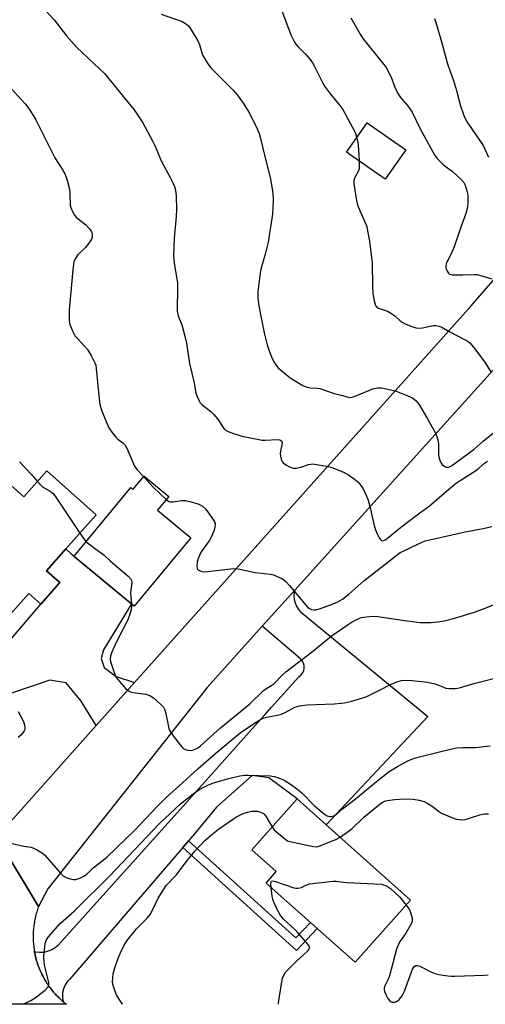
# Model space of a CAD drawing. Units: inches. Extents: x 1321762 to 1327762, y 525447 to 529447.
# Drawn here: x 1327327 to 1327486, y 525447 to 525785 of the extents above; entities that cross this region are included whole.
import ezdxf

# ---------------------------------------------------------------- set-up
doc = ezdxf.new("R2010")
doc.units = ezdxf.units.IN
doc.header["$MEASUREMENT"] = 0
for name, color, linetype in [('BLDG-Footprint', 5, 'Continuous'), ('TRANS-Driveway', 251, 'Continuous'), ('TRANS-Non Street Sidewalk', 7, 'Continuous'), ('TRANS-Road', 130, 'Continuous'), ('Undefined', 1, 'Continuous')]:
    doc.layers.add(name, color=color, linetype=linetype)

msp = doc.modelspace()

# ---------------------------------------------------------------- linework, layer by layer
at = {"layer": 'BLDG-Footprint'}
for points, elevation in [([(1327459.17, 525739.9), (1327452.11, 525729.88), (1327438.92, 525739.16), (1327445.97, 525749.18)], 475.71), ([(1327305.29, 525641.38), (1327328.29, 525620.89), (1327336.19, 525629.76), (1327353.1, 525614.69), (1327342.7, 525603.02), (1327336.03, 525595.54), (1327340.63, 525591.45), (1327334.07, 525584.09), (1327329.97, 525587.76), (1327319.97, 525576.54), (1327311.77, 525583.84), (1327307.45, 525579), (1327295.23, 525589.89), (1327291.73, 525585.97), (1327290.96, 525585.11), (1327287.79, 525587.94), (1327285.96, 525589.56), (1327285.76, 525589.74), (1327271, 525602.9), (1327290.46, 525624.74)], 485.12), ([(1327369.47, 525628.03), (1327377.97, 525621.02), (1327374.06, 525616.28), (1327385.47, 525606.88), (1327366.1, 525583.4), (1327345.46, 525600.43), (1327345.5, 525600.48), (1327364.93, 525624.04), (1327365.67, 525623.43)], 498.73), ([(1327460.85, 525482.59), (1327441.83, 525461.23), (1327428.82, 525472.81), (1327426.52, 525474.86), (1327411.28, 525488.42), (1327414.8, 525492.38), (1327406.41, 525499.85), (1327421.91, 525517.26), (1327431.86, 525508.4)], 491.12)]:
    msp.add_lwpolyline(points, close=True, dxfattribs=dict(at, elevation=elevation))
at = {"layer": 'TRANS-Driveway'}
msp.add_lwpolyline([(1327316.7, 525563.85), (1327334.07, 525584.09), (1327340.63, 525591.45), (1327336.03, 525595.54), (1327342.7, 525603.02), (1327344.49, 525601.36), (1327345.5, 525600.48), (1327345.46, 525600.43), (1327365.11, 525584.22), (1327355.52, 525568.46), (1327354.74, 525565.49), (1327355.82, 525562.31), (1327359.88, 525559.28), (1327366.22, 525557.18), (1327353.02, 525542.4), (1327347.86, 525550.85), (1327342.72, 525557.06), (1327337.14, 525558.06), (1327324.05, 525553.56)], dxfattribs=at)
at = {"layer": 'TRANS-Non Street Sidewalk'}
msp.add_lwpolyline([(1327382.74, 525500.58), (1327384.74, 525502.92), (1327421.52, 525469.61), (1327426.52, 525474.86), (1327428.82, 525472.81), (1327421.69, 525465.31)], close=True, dxfattribs=at)
at = {"layer": 'TRANS-Road'}
for points in [[(1327669.71, 525872.63), (1327668.43, 525871.41), (1327654.4, 525855.45), (1327578.45, 525768.97), (1327558.32, 525746.05), (1327557.46, 525745.03), (1327492.11, 525667.69), (1327421.15, 525588.92), (1327409.96, 525576.49), (1327391.05, 525555.5), (1327336.43, 525486.43), (1327333.32, 525480.39), (1327318.87, 525504.17), (1327353.02, 525542.4), (1327366.22, 525557.18), (1327481.63, 525686.39), (1327564.27, 525781.73), (1327569.23, 525787.56), (1327583.72, 525804.59), (1327626.82, 525855.27), (1327645.75, 525878.42), (1327652.64, 525889.91)], [(1327384.74, 525502.92), (1327382.74, 525500.58), (1327343.93, 525455.35), (1327343.04, 525454.41), (1327342.33, 525453.33), (1327341.82, 525452.13), (1327341.53, 525450.87), (1327341.48, 525449.57), (1327341.66, 525448.28), (1327341.87, 525447.61), (1327341.71, 525447.75), (1327341.33, 525448.09), (1327340.94, 525448.43), (1327340.57, 525448.78), (1327340.2, 525449.14), (1327339.84, 525449.5), (1327339.48, 525449.87), (1327339.13, 525450.25), (1327338.79, 525450.63), (1327338.45, 525451.02), (1327338.13, 525451.41), (1327337.81, 525451.81), (1327337.49, 525452.21), (1327337.18, 525452.63), (1327336.88, 525453.04), (1327336.59, 525453.46), (1327336.3, 525453.89), (1327336.02, 525454.32), (1327335.75, 525454.75), (1327335.49, 525455.19), (1327335.23, 525455.64), (1327334.98, 525456.09), (1327334.74, 525456.54), (1327334.51, 525456.99), (1327334.29, 525457.46), (1327334.07, 525457.92), (1327333.86, 525458.39), (1327333.66, 525458.86), (1327333.47, 525459.34), (1327333.29, 525459.81), (1327333.11, 525460.3), (1327332.95, 525460.78), (1327332.79, 525461.27), (1327332.64, 525461.76), (1327332.5, 525462.25), (1327332.37, 525462.75), (1327332.25, 525463.25), (1327332.13, 525463.74), (1327332.02, 525464.25), (1327331.93, 525464.75), (1327331.89, 525464.96), (1327332.25, 525464.85), (1327333.67, 525464.69), (1327335.1, 525464.76), (1327336.49, 525465.06), (1327337.81, 525465.6), (1327339.03, 525466.34), (1327340.11, 525467.28), (1327383.75, 525515.87), (1327408.38, 525543.36), (1327410.87, 525546.13), (1327413.16, 525548.69), (1327422.55, 525559.17), (1327423.26, 525559.72), (1327423.83, 525560.42), (1327424.22, 525561.24), (1327424.4, 525562.12), (1327424.38, 525563.02), (1327424.14, 525563.89), (1327423.72, 525564.68), (1327423.11, 525565.35), (1327409.96, 525576.49), (1327421.15, 525588.92), (1327420.97, 525588.26), (1327420.85, 525587), (1327420.93, 525585.73), (1327421.23, 525584.5), (1327421.72, 525583.34), (1327422.4, 525582.27), (1327423.25, 525581.33), (1327424.24, 525580.54), (1327466.7, 525545.5), (1327431.86, 525508.4), (1327421.91, 525517.26), (1327412.25, 525524.5), (1327406.5, 525525.26), (1327394.32, 525514.4), (1327386.78, 525505.29)]]:
    msp.add_lwpolyline(points, close=True, dxfattribs=at)
msp.add_lwpolyline([(1327318.87, 525504.17), (1327333.32, 525480.39), (1327333.15, 525479.91), (1327332.98, 525479.42), (1327332.82, 525478.94), (1327332.67, 525478.44), (1327332.53, 525477.95), (1327332.39, 525477.46), (1327332.27, 525476.96), (1327332.15, 525476.46), (1327332.04, 525475.96), (1327331.95, 525475.46), (1327331.86, 525474.95), (1327331.77, 525474.44), (1327331.71, 525473.94), (1327331.64, 525473.43), (1327331.58, 525472.92), (1327331.54, 525472.41), (1327331.5, 525471.89), (1327331.48, 525471.38), (1327331.46, 525470.87), (1327331.45, 525470.36), (1327331.45, 525469.84), (1327331.45, 525469.33), (1327331.47, 525468.82), (1327331.5, 525468.31), (1327331.53, 525467.8), (1327331.58, 525467.29), (1327331.63, 525466.78), (1327331.69, 525466.27), (1327331.76, 525465.76), (1327331.84, 525465.26), (1327331.89, 525464.96), (1327331.93, 525464.75), (1327332.02, 525464.25), (1327332.13, 525463.74), (1327332.25, 525463.25), (1327332.37, 525462.75), (1327332.5, 525462.25), (1327332.64, 525461.76), (1327332.79, 525461.27), (1327332.95, 525460.78), (1327333.11, 525460.3), (1327333.29, 525459.81), (1327333.47, 525459.34), (1327333.66, 525458.86), (1327333.86, 525458.39), (1327334.07, 525457.92), (1327334.29, 525457.46), (1327334.51, 525456.99), (1327334.74, 525456.54), (1327334.98, 525456.09), (1327335.23, 525455.64), (1327335.49, 525455.19), (1327335.75, 525454.75), (1327336.02, 525454.32), (1327336.3, 525453.89), (1327336.59, 525453.46), (1327336.88, 525453.04), (1327337.18, 525452.63), (1327337.49, 525452.21), (1327337.81, 525451.81), (1327338.13, 525451.41), (1327338.45, 525451.02), (1327338.79, 525450.63), (1327339.13, 525450.25), (1327339.48, 525449.87), (1327339.84, 525449.5), (1327340.2, 525449.14), (1327340.57, 525448.78), (1327340.94, 525448.43), (1327341.33, 525448.09), (1327341.71, 525447.75), (1327341.87, 525447.61), (1327342.1, 525447.42), (1327342.84, 525446.83), (1327255.63, 525446.84)], dxfattribs=at)
at = {"layer": 'Undefined'}
for points, elevation in [([(1327335.9, 525787.46), (1327338.69, 525784.49), (1327342.93, 525779.05), (1327346.38, 525775.03), (1327354.22, 525767.74), (1327355.91, 525766.05), (1327363.41, 525756.86), (1327366.12, 525753.64), (1327369.1, 525749.14), (1327372.41, 525742.96), (1327373.13, 525741.39), (1327375.4, 525735.9), (1327378.34, 525730.64), (1327379.47, 525728.39), (1327379.9, 525727.36), (1327380.24, 525726.07), (1327380.47, 525724.15), (1327380.55, 525719.57), (1327380.42, 525716.99), (1327379.82, 525709.59), (1327379.58, 525703.5), (1327379.79, 525701.19), (1327380.22, 525698.31), (1327380.73, 525695.64), (1327380.88, 525694.25), (1327380.96, 525691.39), (1327380.77, 525686.05), (1327380.79, 525684.58), (1327381.15, 525683.01), (1327382.39, 525679.85), (1327383.51, 525675.56), (1327383.97, 525673.55), (1327385.07, 525666.59), (1327386.59, 525659.95), (1327387.16, 525656.94), (1327387.59, 525655.51), (1327388.43, 525653.61), (1327388.74, 525653.12), (1327389.34, 525652.48), (1327392.36, 525650.11), (1327393.4, 525649.17), (1327394.6, 525647.63), (1327396.8, 525644.34), (1327397.28, 525643.88), (1327398.25, 525643.32), (1327400.1, 525642.58), (1327403.08, 525641.69), (1327408.78, 525640.5), (1327409.92, 525640.36), (1327411.04, 525640.34), (1327415.16, 525640.5), (1327415.96, 525640.4), (1327416.4, 525640.23), (1327416.66, 525639.97), (1327416.81, 525639.43), (1327416.74, 525638.67), (1327416.23, 525636.6), (1327416.12, 525635.74), (1327416.2, 525634.88), (1327416.48, 525633.75), (1327416.82, 525632.98), (1327417.15, 525632.55), (1327418.04, 525631.89), (1327419.29, 525631.19), (1327420.6, 525630.72), (1327421.65, 525630.72), (1327423.24, 525631.03), (1327425.8, 525631.94), (1327426.65, 525632.12), (1327427.22, 525632.15), (1327428.63, 525631.99), (1327432.04, 525631.37), (1327433.45, 525631.04), (1327435.12, 525630.5), (1327438.05, 525629.27), (1327439.54, 525628.42), (1327441.63, 525626.91), (1327442.72, 525626.01), (1327443.87, 525624.66), (1327444.54, 525623.68), (1327445.29, 525622.18), (1327446.15, 525620.11), (1327446.88, 525617.69), (1327448.23, 525611.48), (1327448.78, 525609.54), (1327449.38, 525608.18), (1327450.07, 525606.88), (1327450.54, 525606.22), (1327450.91, 525605.93), (1327451.24, 525605.85), (1327451.64, 525605.91), (1327452.3, 525606.25), (1327452.96, 525606.71), (1327457.41, 525610.41), (1327464.06, 525615.44), (1327467.17, 525617.67), (1327471.51, 525621.48), (1327476.1, 525625.32), (1327477.78, 525626.5), (1327483.13, 525629.82), (1327484.26, 525630.7), (1327486.22, 525632.42), (1327487.19, 525633.1)], 480), ([(1327375.35, 525786.47), (1327382.48, 525783.89), (1327383.72, 525783.19), (1327384.78, 525782.27), (1327385.63, 525781.07), (1327387.94, 525777.26), (1327388.46, 525776), (1327389.42, 525772.7), (1327389.96, 525771.65), (1327391.38, 525769.39), (1327392.62, 525767.75), (1327400.06, 525760.34), (1327400.85, 525759.48), (1327401.76, 525758.31), (1327403.47, 525755.89), (1327405.58, 525752.43), (1327408.35, 525746.9), (1327408.93, 525745.55), (1327409.41, 525743.85), (1327410.76, 525738.08), (1327412.8, 525730), (1327413.48, 525725.75), (1327413.74, 525723.53), (1327413.78, 525722.4), (1327413.49, 525717.82), (1327411.97, 525708.26), (1327410.96, 525704.08), (1327409.52, 525699), (1327409.23, 525697.55), (1327408.43, 525691.36), (1327408.42, 525689.09), (1327408.67, 525687.11), (1327409.45, 525682.82), (1327410.67, 525677.19), (1327411.69, 525673.06), (1327412.23, 525671.34), (1327413.17, 525668.96), (1327413.87, 525667.42), (1327414.42, 525666.45), (1327414.89, 525665.78), (1327415.49, 525665.14), (1327419.55, 525661.71), (1327423.87, 525659.06), (1327424.66, 525658.69), (1327425.39, 525658.48), (1327426.39, 525658.31), (1327428.86, 525658.14), (1327429.67, 525658), (1327434.24, 525656.5), (1327437.09, 525655.76), (1327439.06, 525655.15), (1327440.03, 525655.01), (1327440.78, 525655.12), (1327441.86, 525655.45), (1327447.9, 525657.89), (1327449.56, 525658.26), (1327450.7, 525658.27), (1327453.01, 525657.82), (1327455.89, 525657.12), (1327459.93, 525655.58), (1327461.49, 525654.84), (1327462.75, 525653.83), (1327463.64, 525652.72), (1327466.66, 525647.63), (1327469.29, 525642.95), (1327469.83, 525641.57), (1327470.26, 525639.83), (1327470.35, 525638.94), (1327470.41, 525635.67), (1327470.57, 525634.54), (1327470.83, 525633.44), (1327471.18, 525632.68), (1327471.71, 525631.99), (1327472.33, 525631.4), (1327473.01, 525631.04), (1327473.45, 525631.01), (1327473.9, 525631.1), (1327474.85, 525631.56), (1327482.68, 525637.29), (1327485.7, 525639.98), (1327491.61, 525644.76)], 478), ([(1327416.56, 525787.96), (1327419.79, 525779.36), (1327421.09, 525776.87), (1327421.54, 525776.16), (1327422.26, 525775.24), (1327424.87, 525772.65), (1327426.37, 525770.92), (1327427.23, 525769.79), (1327427.94, 525768.53), (1327430.61, 525763.05), (1327431.33, 525761.8), (1327433.35, 525758.98), (1327436.59, 525755.13), (1327437.64, 525753.69), (1327439.28, 525750.49), (1327441.66, 525746.31), (1327441.97, 525745.53), (1327442.37, 525744.06)], 476), ([(1327440.33, 525785.19), (1327443.5, 525779.59), (1327444.43, 525778.11), (1327451.23, 525769.74), (1327452.41, 525768.09), (1327454.18, 525764.8), (1327455.41, 525761.38), (1327456.46, 525759.21), (1327457.37, 525757.82), (1327459.74, 525755.16), (1327461.33, 525752.78), (1327464.05, 525747.35), (1327469.03, 525738.2), (1327469.88, 525737.05), (1327472.04, 525734.84), (1327472.69, 525734.28), (1327475.09, 525732.55), (1327478.12, 525729.78), (1327479.08, 525728.7), (1327479.57, 525727.77), (1327480.19, 525725.53), (1327480.42, 525724.11), (1327480.4, 525721.51), (1327480.21, 525719.8), (1327479.73, 525718.08), (1327477.91, 525713.07), (1327475.75, 525706.65), (1327474.75, 525704.28), (1327473.35, 525701.56), (1327473.03, 525700.8), (1327472.88, 525700.07), (1327472.89, 525699.58), (1327473.02, 525699.05), (1327473.36, 525698.29), (1327473.83, 525697.62), (1327474.22, 525697.29), (1327474.7, 525697.1), (1327475.24, 525697.01), (1327478.74, 525696.98), (1327482.79, 525697.17), (1327483.64, 525697.12), (1327484.48, 525696.95), (1327488.64, 525695.64)], 474), ([(1327469.04, 525784.96), (1327469.58, 525783.25), (1327471.51, 525776.64), (1327473.39, 525769.79), (1327474.35, 525766.78), (1327475.52, 525763.64), (1327476.61, 525760.27), (1327477.89, 525754.98), (1327479.05, 525751.68), (1327479.54, 525750.62), (1327480.47, 525749.1), (1327485.72, 525741.36), (1327487.54, 525737.43)], 472), ([(1327323.71, 525761.15), (1327328.71, 525755.68), (1327329.58, 525754.54), (1327331.35, 525751.94), (1327332.37, 525750.17), (1327338.92, 525737.18), (1327341.64, 525732.94), (1327342.45, 525731.46), (1327343.09, 525729.52), (1327343.88, 525726.4), (1327344.04, 525724.94), (1327344.19, 525720.92), (1327344.4, 525720.12), (1327344.99, 525718.81), (1327345.68, 525717.55), (1327346.36, 525716.65), (1327349.46, 525714.13), (1327350.68, 525712.94), (1327351.32, 525712.05), (1327351.63, 525711.07), (1327351.7, 525710.3), (1327351.64, 525709.8), (1327351.34, 525709.04), (1327350.89, 525708.31), (1327349.32, 525706.24), (1327347.35, 525704.5), (1327346.76, 525703.89), (1327345.84, 525702.53), (1327345.42, 525701.52), (1327345.05, 525698.89), (1327344.42, 525691.08), (1327343.82, 525685), (1327343.77, 525681.43), (1327343.87, 525680.56), (1327344.03, 525680), (1327344.93, 525677.83), (1327345.89, 525676.02), (1327346.61, 525675.15), (1327348.97, 525672.69), (1327350.07, 525671.37), (1327351.44, 525669.15), (1327352.63, 525666.83), (1327352.9, 525666.01), (1327353.1, 525664.86), (1327354.08, 525654.34), (1327354.33, 525652.64), (1327354.93, 525650.66), (1327357.32, 525644.75), (1327358.06, 525643.52), (1327359.63, 525641.46), (1327360.44, 525640.71), (1327362.22, 525639.43), (1327363.01, 525638.61), (1327363.55, 525637.61), (1327365.48, 525632.98), (1327366.24, 525631.38), (1327367.1, 525630.2), (1327369.29, 525627.82)], 482), ([(1327442.37, 525744.06), (1327442.82, 525741.7), (1327443.19, 525736.16)], 476), ([(1327443.19, 525736.16), (1327443.26, 525734.34), (1327443.19, 525733.48), (1327442.94, 525732.71), (1327441.55, 525729.91), (1327441.38, 525729.11), (1327441.41, 525728.29), (1327442.21, 525723.06), (1327442.69, 525720.94), (1327443.29, 525719.33), (1327445.52, 525714.44), (1327445.8, 525713.6), (1327446.11, 525712.14), (1327446.7, 525708.6), (1327447.69, 525700.99), (1327447.78, 525693.33), (1327447.92, 525690.49), (1327448.36, 525688.15), (1327448.86, 525686.5), (1327449.15, 525686.06), (1327449.81, 525685.61), (1327452.87, 525684.52), (1327454.34, 525683.78), (1327455.46, 525682.98), (1327457.3, 525681.26), (1327457.95, 525680.75), (1327458.99, 525680.19), (1327460.93, 525679.4), (1327462.61, 525678.83), (1327463.74, 525678.72), (1327464.89, 525678.85), (1327468.6, 525679.68), (1327469.44, 525679.67), (1327470.55, 525679.46), (1327471.56, 525679.05), (1327474.04, 525677.65), (1327479.56, 525674.76), (1327480.57, 525674.15), (1327481.14, 525673.69), (1327482.42, 525672.24), (1327486.27, 525667.09), (1327488.4, 525663.52)], 476), ([(1327326.81, 525632.85), (1327330.79, 525628.62), (1327332.93, 525626.1)], 484), ([(1327369.29, 525627.82), (1327372.61, 525624.21), (1327377.08, 525619.95)], 482), ([(1327332.93, 525626.1), (1327334.03, 525624.86), (1327334.69, 525624.27), (1327337.29, 525622.86), (1327337.91, 525622.42), (1327338.31, 525622.01), (1327339.18, 525620.82), (1327347.48, 525608.38)], 484), ([(1327377.08, 525619.95), (1327377.95, 525619.34), (1327378.67, 525619.14), (1327379.49, 525619.18), (1327382.26, 525619.65), (1327383.64, 525619.63), (1327386.13, 525619.06), (1327388.29, 525618.37), (1327389.54, 525617.63), (1327390.64, 525616.68), (1327392.51, 525614.08), (1327393.57, 525612.37), (1327393.81, 525611.58), (1327393.77, 525610.47), (1327393.46, 525609.4), (1327392.72, 525607.55), (1327391.77, 525605.79), (1327389.07, 525602.04), (1327388.43, 525600.77), (1327388.01, 525599.71), (1327387.68, 525598.46), (1327387.54, 525597.14), (1327387.64, 525596.41), (1327387.73, 525596.21), (1327388.07, 525595.85), (1327388.53, 525595.58), (1327389.33, 525595.29), (1327390.44, 525595.2), (1327399.1, 525596.2), (1327400.83, 525596.3), (1327402.29, 525596.09), (1327407.52, 525594.98), (1327409.8, 525594.65), (1327412.71, 525594.35), (1327413.83, 525594.11), (1327415.14, 525593.58), (1327416.66, 525592.82), (1327417.38, 525592.38), (1327418.05, 525591.81), (1327419.27, 525590.53), (1327424.91, 525583.71), (1327425.71, 525582.87), (1327426.15, 525582.54), (1327426.92, 525582.24), (1327427.75, 525582.13), (1327428.3, 525582.16), (1327429.94, 525582.59), (1327434.34, 525584.16), (1327435.9, 525584.85), (1327437.48, 525585.8), (1327439.66, 525587.51), (1327444.77, 525592.12), (1327453.01, 525598.46), (1327456.3, 525601.13), (1327457.25, 525601.78), (1327458.01, 525602.18), (1327461.18, 525603.58), (1327464.77, 525605.39), (1327465.84, 525605.79), (1327479.49, 525608.92), (1327485.77, 525610.05), (1327488.74, 525610.69)], 482), ([(1327347.48, 525608.38), (1327348.8, 525606.45), (1327349.63, 525605.49)], 484), ([(1327349.63, 525605.49), (1327352.93, 525602.9), (1327355.71, 525600.99), (1327357.85, 525598.95), (1327363.97, 525593.7), (1327364.77, 525592.86), (1327365.13, 525592.22), (1327365.26, 525591.52), (1327364.84, 525587.93), (1327365.13, 525584.21)], 484), ([(1327365.13, 525584.21), (1327365.15, 525582.94), (1327365.02, 525582.09), (1327364.62, 525580.67), (1327364.02, 525579), (1327363.23, 525577.32), (1327361.5, 525574.08), (1327359.3, 525569.69), (1327358.31, 525567.38), (1327357.99, 525566.33), (1327357.89, 525565.2), (1327357.99, 525564.39), (1327359.51, 525559.64), (1327359.94, 525558.89), (1327361.07, 525557.5), (1327363.24, 525555.04), (1327364.13, 525554.3), (1327364.84, 525553.98), (1327365.61, 525553.78), (1327370.07, 525553.17), (1327371.48, 525552.8), (1327372.67, 525551.99), (1327375.12, 525549.82), (1327376.11, 525548.76), (1327376.5, 525548.01), (1327376.88, 525546.61), (1327377.98, 525541.46), (1327378.27, 525540.66), (1327378.87, 525539.66), (1327381.76, 525535.9), (1327382.93, 525534.62), (1327383.65, 525534.23), (1327384.46, 525534.02), (1327385.58, 525533.92), (1327386.37, 525534.06), (1327387.59, 525534.58), (1327388.8, 525535.45), (1327395.66, 525541.66), (1327405.62, 525549.82), (1327410.39, 525554.43), (1327411.26, 525555.06), (1327413.3, 525556.24), (1327413.97, 525556.76), (1327417.06, 525559.91), (1327418.05, 525560.81), (1327427.22, 525567.89), (1327433.65, 525573.11), (1327439.12, 525576.89), (1327440.85, 525577.96), (1327442.92, 525579.05), (1327443.99, 525579.48), (1327445.63, 525579.77), (1327447.86, 525579.92), (1327449.56, 525579.79), (1327458.69, 525578.44), (1327464.16, 525577.81), (1327467.87, 525577.75), (1327470.12, 525577.97), (1327472.34, 525578.36), (1327475.53, 525579.13), (1327482.78, 525581.34), (1327485.52, 525582.36), (1327493.83, 525585.67)], 484), ([(1327324.22, 525501.98), (1327328.31, 525501.11), (1327330.79, 525500.68), (1327331.58, 525500.41), (1327332.61, 525499.89), (1327334.6, 525498.71), (1327335.48, 525497.97), (1327340.7, 525491.91), (1327341.77, 525490.89), (1327342.74, 525490.35), (1327344.18, 525489.82), (1327345.3, 525489.61), (1327346.12, 525489.65), (1327347.42, 525490.08), (1327348.62, 525490.64), (1327349.2, 525491), (1327349.81, 525491.5), (1327352.06, 525493.69), (1327355.48, 525496.22), (1327356.71, 525497.25), (1327366.36, 525506.51), (1327373.82, 525514.6), (1327377.02, 525517.8), (1327382.69, 525522.82), (1327387.86, 525527.58), (1327394.17, 525533.13), (1327402.45, 525539.89), (1327407.36, 525543.31), (1327409.36, 525544.51), (1327410.35, 525545.01), (1327411.44, 525545.35), (1327415.2, 525546), (1327416.57, 525546.37), (1327417.85, 525546.91), (1327421.2, 525548.7), (1327422.81, 525549.2), (1327425.38, 525549.51), (1327434.69, 525549.85), (1327438.21, 525550.26), (1327440.22, 525550.69), (1327444.44, 525551.93), (1327445.82, 525552.42), (1327450.61, 525554.75), (1327453.94, 525556.57), (1327456.09, 525557.4), (1327457.75, 525557.86), (1327459.12, 525557.96), (1327461.35, 525557.92), (1327466.66, 525557.28), (1327468.17, 525557.03), (1327469.28, 525556.75), (1327472.16, 525555.56), (1327472.96, 525555.31), (1327474.11, 525555.18), (1327476.18, 525555.18), (1327477.06, 525555.27), (1327477.91, 525555.45), (1327482.93, 525556.93), (1327492.03, 525559.21)], 486), ([(1327326.33, 525547.27), (1327328.16, 525543.86), (1327328.42, 525543.03), (1327328.61, 525541.91), (1327328.56, 525541.11), (1327328.37, 525540.63), (1327327.92, 525539.95), (1327327.19, 525539.1), (1327326.35, 525538.37)], 486), ([(1327436.65, 525504.14), (1327440.69, 525507.06), (1327444.84, 525511.02), (1327449.67, 525515.06), (1327450.4, 525515.6), (1327451.32, 525516.14), (1327452.05, 525516.47), (1327452.86, 525516.71), (1327455.44, 525517.06), (1327458.55, 525517.26), (1327461.74, 525517.15), (1327463.79, 525516.84), (1327465.48, 525516.34), (1327466.49, 525515.83), (1327468.18, 525514.79), (1327470.44, 525513.04), (1327471.46, 525512.39), (1327474.93, 525510.86), (1327476.6, 525510.33), (1327478.36, 525510.15), (1327479.53, 525510.23), (1327480.66, 525510.52), (1327484.58, 525511.83), (1327486.21, 525512.21), (1327487.59, 525512.17)], 490), ([(1327362.09, 525446.83), (1327360.23, 525449.65), (1327359.75, 525450.69), (1327359.1, 525452.59), (1327358.8, 525453.69), (1327358.68, 525454.52), (1327358.74, 525455.92), (1327358.92, 525457.32), (1327359.36, 525459.01), (1327360.62, 525462.63), (1327361.42, 525464.52), (1327362.58, 525466.87), (1327363.61, 525468.64), (1327366.89, 525472.68), (1327370.49, 525476.39), (1327371.52, 525477.63), (1327372.2, 525478.85), (1327374.31, 525483.28), (1327377.08, 525487.63), (1327380.54, 525491.26), (1327383.94, 525495.65), (1327386.92, 525499.3), (1327388.77, 525501.43), (1327390.14, 525502.85), (1327392.68, 525505.12), (1327394.97, 525506.88), (1327399.73, 525510.21), (1327401.19, 525511.12), (1327403.49, 525512.28), (1327404.88, 525512.73), (1327406.32, 525513.04), (1327407.5, 525513.11), (1327408.36, 525513.04), (1327409.41, 525512.76), (1327410.36, 525512.29), (1327410.89, 525511.77), (1327411.35, 525511.13), (1327413.37, 525507.66)], 490), ([(1327413.37, 525507.66), (1327414.09, 525506.7), (1327414.94, 525505.88), (1327417.69, 525503.58), (1327418.67, 525502.94), (1327420.04, 525502.5), (1327427.52, 525500.94), (1327428.66, 525500.87), (1327429.77, 525501.14), (1327435.24, 525503.37), (1327436.65, 525504.14)], 490), ([(1327413.09, 525486.81), (1327412.98, 525488.05), (1327413.01, 525488.79), (1327413.17, 525489.11), (1327413.58, 525489.2), (1327414.58, 525488.97), (1327420.76, 525486.81), (1327421.46, 525486.67), (1327422.2, 525486.64), (1327423.4, 525486.87)], 492), ([(1327423.4, 525486.87), (1327424.96, 525487.67), (1327426.26, 525488.11), (1327434.19, 525489.11), (1327435.33, 525489.07), (1327437.85, 525488.69), (1327439.02, 525488.58), (1327450.82, 525488.04), (1327451.58, 525487.86), (1327452.57, 525487.47), (1327453.28, 525487.06), (1327453.98, 525486.53), (1327457.04, 525483.72), (1327459.31, 525480.87)], 492), ([(1327415.47, 525446.83), (1327415.58, 525447.29), (1327416.7, 525454.59), (1327416.98, 525455.74), (1327417.35, 525456.84), (1327417.94, 525457.83), (1327418.93, 525458.91), (1327421.68, 525461.6), (1327425.53, 525465.11), (1327426.03, 525465.71), (1327426.22, 525466.3), (1327426.02, 525466.92), (1327425.54, 525467.61), (1327421.96, 525471.67), (1327420.92, 525472.73), (1327417.41, 525475.89), (1327416.65, 525476.76), (1327416.15, 525477.48), (1327414.89, 525479.82), (1327413.74, 525482.48), (1327413.43, 525483.91), (1327413.09, 525486.81)], 492), ([(1327459.31, 525480.87), (1327460.31, 525479.45), (1327460.79, 525478.37), (1327461.33, 525476.38), (1327461.38, 525475.81), (1327461.32, 525475.28), (1327460.89, 525474.25), (1327459.16, 525471.25), (1327458.4, 525470.03), (1327457.17, 525468.32), (1327456.52, 525467.14), (1327456.05, 525465.74), (1327453.56, 525456.54), (1327453.25, 525455.72), (1327452.02, 525453.14), (1327451.78, 525452.36), (1327451.79, 525451.76), (1327451.93, 525451.23), (1327452.38, 525450.17), (1327453.06, 525448.87), (1327453.71, 525448), (1327454.13, 525447.73), (1327454.61, 525447.61), (1327455.39, 525447.61), (1327456.23, 525447.93), (1327457.05, 525448.62), (1327457.95, 525449.75), (1327458.72, 525451.34), (1327461.51, 525458.87), (1327462.06, 525459.81), (1327462.59, 525460.14), (1327463.25, 525460.15), (1327464.04, 525459.89), (1327467.75, 525458.01), (1327469.1, 525457.43), (1327470.49, 525457.09), (1327473.62, 525456.57), (1327474.78, 525456.46), (1327475.97, 525456.47), (1327486.01, 525456.77), (1327487.44, 525456.89)], 492)]:
    msp.add_lwpolyline(points, dxfattribs=dict(at, elevation=elevation))
msp.add_polyline3d([(1327328.08, 525446.83, 488), (1327330.66, 525448.11, 488), (1327332.15, 525449, 488), (1327335.58, 525451.73, 488), (1327336.53, 525452.72, 488), (1327336.73, 525453.17, 488), (1327336.81, 525453.62, 488), (1327336.8, 525454.35, 488), (1327336.65, 525455.2, 488), (1327335.36, 525460.3, 488), (1327335.21, 525461.43, 488), (1327335.15, 525462.83, 488), (1327335.2, 525464.53, 488), (1327335.62, 525467.65, 488), (1327335.91, 525468.72, 488), (1327336.6, 525469.9, 488), (1327340.7, 525474.51, 488), (1327345.52, 525478.83, 488), (1327357.69, 525490.84, 488), (1327374.71, 525508.84, 488), (1327381.98, 525515.55, 488), (1327386.26, 525518.98, 488), (1327388.55, 525520.59, 488), (1327391.38, 525522.03, 488), (1327393.24, 525522.83, 488), (1327398.51, 525524.29, 488), (1327402.3, 525525.17, 488), (1327404.07, 525525.41, 488), (1327405.23, 525525.46, 488), (1327412.75, 525525.14, 488), (1327414.03, 525524.98, 488), (1327415.35, 525524.57, 488), (1327417.49, 525523.66, 488), (1327418.76, 525522.94, 488), (1327420.73, 525521.65, 488), (1327423.58, 525519.31, 488), (1327427.79, 525515.07, 488), (1327430.21, 525512.96, 488), (1327431.56, 525511.91, 488), (1327432.26, 525511.47, 488), (1327433.04, 525511.23, 488), (1327433.59, 525511.22, 488), (1327434.52, 525511.51, 488), (1327435.39, 525512.06, 488), (1327437.51, 525513.88, 488), (1327441.85, 525517.14, 488), (1327449.16, 525523.29, 488), (1327453.53, 525526.72, 488), (1327456.3, 525528.41, 488), (1327459.89, 525530.39, 488), (1327461.47, 525531, 488), (1327463.85, 525531.71, 488), (1327471.19, 525533.57, 488), (1327476.58, 525534.76, 488), (1327478.74, 525534.92, 488), (1327483.11, 525534.86, 488), (1327488.06, 525535.46, 488)], dxfattribs=at)

doc.saveas('drawing.dxf')
